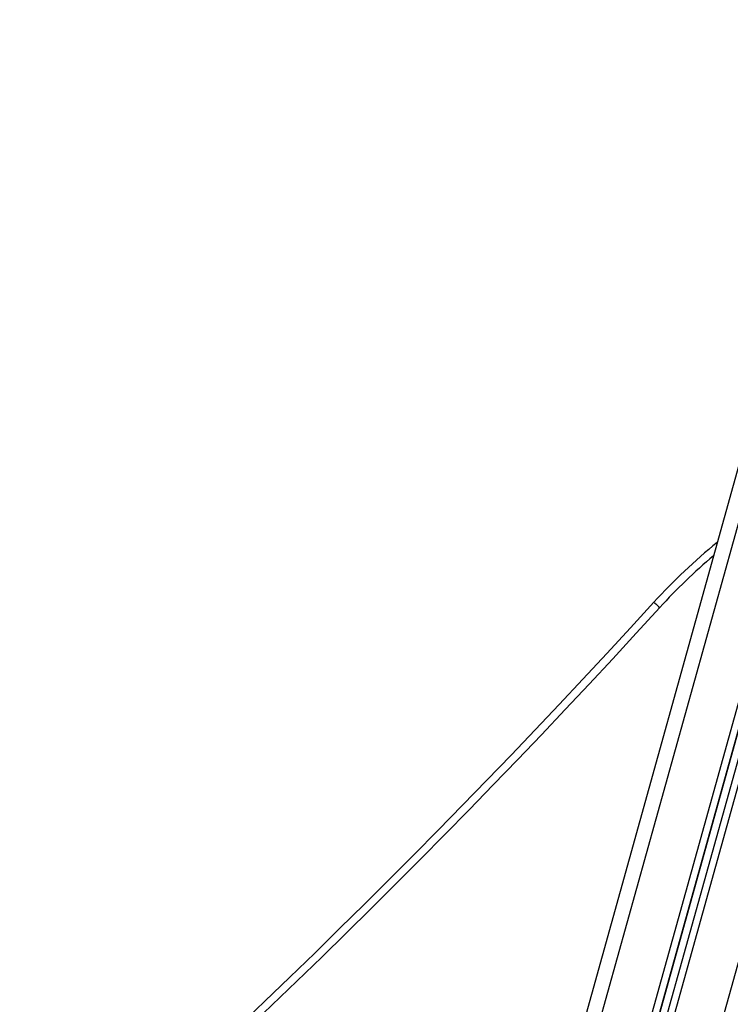
# Model space of a CAD drawing. Units: millimetres. Extents: x -4.2 to 12.5, y 0.8 to 17.3.
# Drawn here: x -2.6 to -2.1, y 12.9 to 13.5 of the extents above; entities that cross this region are included whole.
import ezdxf

# ---------------------------------------------------------------- set-up
doc = ezdxf.new("R2010")
doc.units = ezdxf.units.MM

# ---------------------------------------------------------------- blocks, each defined once
blk = doc.blocks.new('OPSHB_S029A')
at = {"color": 7, "linetype": 'Continuous', "lineweight": 25}
for p, q in [((19.14901, 3.19699), (18.61188, 1.26753)), ((19.18709, 3.16603), (18.65524, 1.25553)), ((19.19138, 3.16328), (18.66006, 1.25469))]:
    blk.add_line(p, q, dxfattribs=at)
at = {"color": 8, "linetype": 'Continuous', "lineweight": 25}
for p, q in [((18.62152, 1.26572), (19.15703, 3.18938)), ((19.18297, 3.16885), (18.65091, 1.2576)), ((19.18698, 3.1661), (18.65524, 1.25601)), ((19.19527, 3.16086), (18.6644, 1.25388)), ((18.69379, 1.24576), (19.22289, 3.14639))]:
    blk.add_line(p, q, dxfattribs=at)
at = {"color": 7, "linetype": 'Continuous', "lineweight": 25, "flags": 128}
blk.add_lwpolyline([(18.9014, 2.41397), (18.90147, 2.4139), (18.90168, 2.41371), (18.90202, 2.4134), (18.90248, 2.41298), (18.90304, 2.41247), (18.90368, 2.41189), (18.90437, 2.41126), (18.9051, 2.4106)], dxfattribs=at)
at = {"color": 7, "linetype": 'Continuous', "lineweight": 25}
for centre, radius, start, end in [((19.17754, 2.16233), 0.3736, 129.15896, 137.65801), ((15.04622, 5.92708), 5.21578, 302.06315, 317.65801)]:
    blk.add_arc(centre, radius, start, end, dxfattribs=at)
at = {"color": 8, "linetype": 'Continuous', "lineweight": 25}
for centre, radius, start, end in [((19.17754, 2.16233), 0.3686, 130.27263, 137.65801), ((15.04622, 5.92708), 5.22078, 302.1352, 317.65801)]:
    blk.add_arc(centre, radius, start, end, dxfattribs=at)

msp = doc.modelspace()

# ---------------------------------------------------------------- block references
msp.add_blockref('OPSHB_S029A', (-21.05337, 10.6928))

doc.saveas('drawing.dxf')
